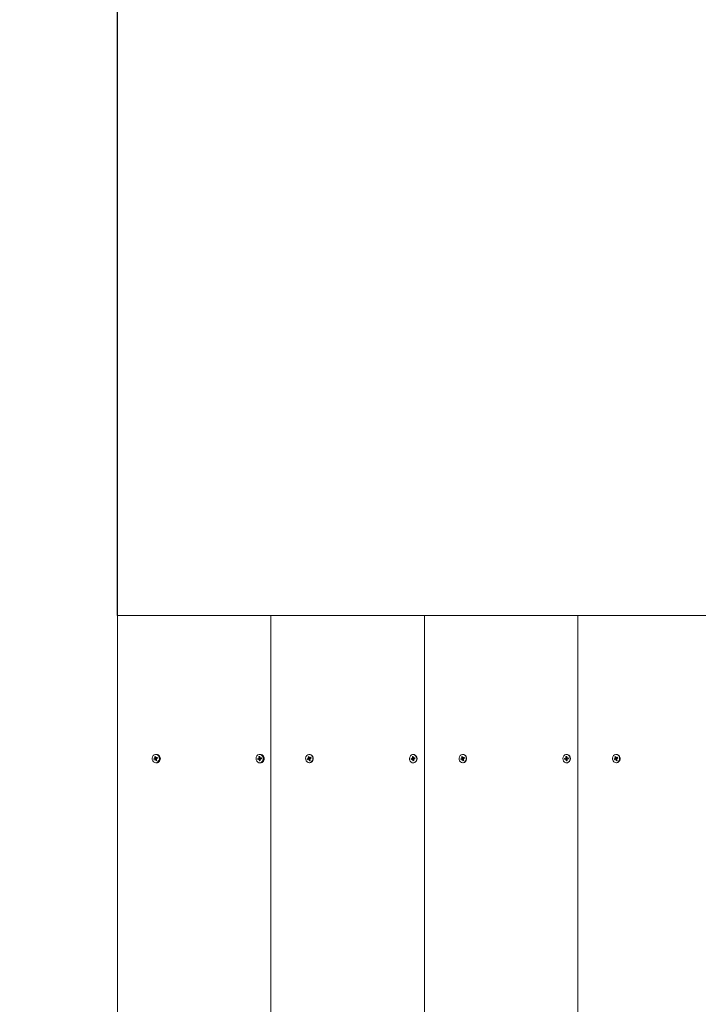
# Model space of a CAD drawing. Units: millimetres. Extents: x 2625 to 9185, y 1581 to 7022.
# Drawn here: x 3869 to 4108, y 4282 to 4629 of the extents above; entities that cross this region are included whole.
import ezdxf

# ---------------------------------------------------------------- set-up
doc = ezdxf.new("R2010")
doc.units = ezdxf.units.MM
doc.header["$LTSCALE"] = 50
doc.header["$PDSIZE"] = -1
doc.linetypes.add('SLD-Сплошная', pattern=[0])
doc.layers.add('ПРИМЕЧАНИЯ', color=7, linetype='SLD-Сплошная')
doc.styles.add('SLDTEXTSTYLE1', font='isocpeui.ttf')
doc.styles.add('SLDTEXTSTYLE2', font='isocpeur.ttf')
doc.dimstyles.new('SLDDIMSTYLE1', dxfattribs={"dimtxt": 150, "dimasz": 150, "dimexe": 0, "dimexo": 0.0625, "dimgap": 37.5, "dimtad": 2, "dimdec": 0, "dimlfac": 2, "dimrnd": 1e-09, "dimzin": 12, "dimdsep": 46, "dimtxsty": 'SLDTEXTSTYLE1', "dimsah": 1, "dimcen": 0.09, "dimadec": 0, "dimazin": 3, "dimtfac": 1, "dimtdec": 3, "dimtofl": 0, "dimtmove": 0, "dimatfit": 3, "dimfxl": 1, "dimfrac": 2, "dimtolj": 1, "dimtzin": 12, "dimarcsym": 0})

# ---------------------------------------------------------------- blocks, each defined once
blk = doc.blocks.new('_D_3')
at = {"layer": 'ПРИМЕЧАНИЯ', "color": 7, "transparency": 16777216}
for p, q in [((3903.06, 4418.98), (3903.06, 6874.49)), ((7733.56, 4533.36), (7733.56, 6874.49)), ((7733.56, 6824.49), (3903.06, 6824.49))]:
    blk.add_line(p, q, dxfattribs=at)
for points in [[(3903.06, 6824.49), (4053.06, 6799.49), (4053.06, 6849.49)], [(7733.56, 6824.49), (7583.56, 6849.49), (7583.56, 6799.49)]]:
    blk.add_solid(points, dxfattribs=at)
at = {"layer": 'ПРИМЕЧАНИЯ', "color": 7, "transparency": 16777216, "insert": (5616.33, 7019.49), "char_height": 150, "attachment_point": 1, "style": 'SLDTEXTSTYLE2'}
blk.add_mtext('7661', dxfattribs=at)
blk = doc.blocks.new('_D_8')
at = {"layer": 'Defpoints', "color": 0, "transparency": 16777216}
for p in [(5619.07, 5623.5), (2816.56, 3230.78), (4011.32, 3230.78)]:
    blk.add_point(p, dxfattribs=at)
at = {"layer": 'ПРИМЕЧАНИЯ', "color": 0, "lineweight": -2, "transparency": 16777216}
for p, q in [((5619, 5623.5), (2816.56, 5623.5)), ((2816.56, 5473.5), (2816.56, 3380.78)), ((4011.25, 3230.78), (2816.56, 3230.78))]:
    blk.add_line(p, q, dxfattribs=at)
at = {"layer": 'ПРИМЕЧАНИЯ', "color": 0, "transparency": 16777216}
for points in [[(2791.56, 5473.5), (2841.56, 5473.5), (2816.56, 5623.5)], [(2791.56, 3380.78), (2841.56, 3380.78), (2816.56, 3230.78)]]:
    blk.add_solid(points, dxfattribs=at)
at = {"layer": 'ПРИМЕЧАНИЯ', "color": 0, "transparency": 16777216, "insert": (2627.13, 4427.14), "char_height": 150, "attachment_point": 2, "rotation": 90, "style": 'SLDTEXTSTYLE1'}
blk.add_mtext('\\A1;4785', dxfattribs=at)

msp = doc.modelspace()

# ---------------------------------------------------------------- linework, layer by layer
at = {"linetype": 'SLD-Сплошная', "lineweight": 15}
for p, q in [((3903.06, 4418.98), (3903.06, 3918.98)), ((3957.19, 4418.98), (3903.06, 4418.98)), ((3957.19, 4418.98), (3957.19, 3918.98)), ((4011.32, 4418.98), (3957.19, 4418.98)), ((4011.32, 4418.98), (4011.32, 3918.98)), ((4065.44, 4418.98), (4011.32, 4418.98)), ((4065.44, 4418.98), (4065.44, 3918.98)), ((4119.57, 4418.98), (4065.44, 4418.98)), ((3916.13, 4368.68), (3916.3, 4368.66)), ((3916.27, 4368.56), (3916.13, 4368.68)), ((3916.55, 4368.5), (3916.13, 4368.68)), ((3916.16, 4369.1), (3916.44, 4369.24)), ((3916.29, 4368.76), (3916.16, 4369.1)), ((3916.61, 4368.76), (3916.16, 4369.1)), ((3916.61, 4368.76), (3916.29, 4368.76)), ((3916.44, 4369.24), (3916.57, 4368.9)), ((3916.62, 4368.82), (3916.72, 4368.98)), ((3916.63, 4368.74), (3916.7, 4368.78)), ((3916.68, 4369.96), (3916.68, 4369.96)), ((3916.72, 4368.98), (3916.7, 4368.78)), ((3916.7, 4368.78), (3917.06, 4368.78)), ((3916.79, 4368.79), (3917.09, 4368.94)), ((3917.12, 4368.79), (3916.79, 4368.79)), ((3917.21, 4368.62), (3916.91, 4368.47)), ((3917.09, 4368.94), (3917.21, 4368.62)), ((3917.12, 4368.79), (3917.09, 4368.94)), ((3917.12, 4368.78), (3917.21, 4368.62)), ((3917.92, 4369.36), (3917.71, 4369.36)), ((3952.53, 4368.55), (3952.85, 4368.6)), ((3953.18, 4368.6), (3952.53, 4368.55)), ((3952.83, 4368.8), (3952.99, 4368.73)), ((3952.93, 4368.64), (3952.83, 4368.8)), ((3953.18, 4368.6), (3952.85, 4368.6)), ((3952.95, 4369.2), (3953.25, 4369.25)), ((3953, 4368.83), (3952.95, 4369.2)), ((3953.3, 4368.85), (3952.95, 4369.2)), ((3953.3, 4368.85), (3953, 4368.83)), ((3953.26, 4368.26), (3953.21, 4368.61)), ((3953.25, 4369.25), (3953.3, 4368.88)), ((3953.32, 4369.96), (3953.32, 4369.96)), ((3953.33, 4368.78), (3953.47, 4368.91)), ((3953.47, 4368.91), (3953.41, 4368.72)), ((3953.49, 4368.71), (3953.82, 4368.76)), ((3953.49, 4368.71), (3953.81, 4368.71)), ((3953.82, 4368.71), (3953.49, 4368.71)), ((3953.81, 4368.71), (3953.82, 4368.71)), ((3953.82, 4368.76), (3953.86, 4368.42)), ((3953.82, 4368.71), (3953.82, 4368.76)), ((3953.82, 4368.71), (3953.86, 4368.42)), ((3954.56, 4369.36), (3954.35, 4369.36)), ((3970.25, 4368.68), (3970.43, 4368.66)), ((3970.39, 4368.56), (3970.25, 4368.68)), ((3970.68, 4368.5), (3970.25, 4368.68)), ((3970.29, 4369.1), (3970.56, 4369.24)), ((3970.41, 4368.76), (3970.29, 4369.1)), ((3970.74, 4368.76), (3970.29, 4369.1)), ((3970.74, 4368.76), (3970.41, 4368.76)), ((3970.56, 4369.24), (3970.69, 4368.9)), ((3970.81, 4369.96), (3970.68, 4369.96)), ((3970.75, 4368.82), (3970.85, 4368.98)), ((3970.76, 4368.74), (3970.83, 4368.78)), ((3970.85, 4368.98), (3970.83, 4368.78)), ((3970.83, 4368.78), (3971.19, 4368.78)), ((3970.92, 4368.79), (3971.22, 4368.94)), ((3971.24, 4368.79), (3970.92, 4368.79)), ((3971.34, 4368.62), (3971.04, 4368.47)), ((3971.22, 4368.94), (3971.34, 4368.62)), ((3971.24, 4368.79), (3971.22, 4368.94)), ((3971.25, 4368.78), (3971.34, 4368.62)), ((4006.66, 4368.55), (4006.98, 4368.6)), ((4007.3, 4368.6), (4006.66, 4368.55)), ((4006.95, 4368.8), (4007.11, 4368.73)), ((4007.06, 4368.64), (4006.95, 4368.8)), ((4007.3, 4368.6), (4006.98, 4368.6)), ((4007.08, 4369.2), (4007.38, 4369.25)), ((4007.13, 4368.83), (4007.08, 4369.2)), ((4007.43, 4368.85), (4007.08, 4369.2)), ((4007.43, 4368.85), (4007.13, 4368.83)), ((4007.39, 4368.26), (4007.33, 4368.61)), ((4007.38, 4369.25), (4007.43, 4368.88)), ((4007.45, 4369.96), (4007.45, 4369.96)), ((4007.46, 4368.78), (4007.6, 4368.91)), ((4007.6, 4368.91), (4007.53, 4368.72)), ((4007.62, 4368.71), (4007.94, 4368.76)), ((4007.62, 4368.71), (4007.94, 4368.71)), ((4007.95, 4368.71), (4007.62, 4368.71)), ((4007.94, 4368.76), (4007.99, 4368.42)), ((4007.95, 4368.71), (4007.94, 4368.76)), ((4007.94, 4368.71), (4007.95, 4368.71)), ((4007.95, 4368.71), (4007.99, 4368.42)), ((4024.38, 4368.68), (4024.55, 4368.66)), ((4024.52, 4368.56), (4024.38, 4368.68)), ((4024.8, 4368.5), (4024.38, 4368.68)), ((4024.41, 4369.1), (4024.69, 4369.24)), ((4024.54, 4368.76), (4024.41, 4369.1)), ((4024.86, 4368.76), (4024.41, 4369.1)), ((4024.86, 4368.76), (4024.54, 4368.76)), ((4024.69, 4369.24), (4024.82, 4368.9)), ((4024.93, 4369.96), (4024.81, 4369.96)), ((4024.87, 4368.82), (4024.98, 4368.98)), ((4024.89, 4368.74), (4024.96, 4368.78)), ((4024.98, 4368.98), (4024.96, 4368.78)), ((4024.96, 4368.78), (4025.32, 4368.78)), ((4025.05, 4368.79), (4025.34, 4368.94)), ((4025.37, 4368.79), (4025.05, 4368.79)), ((4025.46, 4368.62), (4025.16, 4368.47)), ((4025.34, 4368.94), (4025.46, 4368.62)), ((4025.37, 4368.79), (4025.34, 4368.94)), ((4025.37, 4368.78), (4025.46, 4368.62)), ((4060.78, 4368.55), (4061.1, 4368.6)), ((4061.43, 4368.6), (4060.78, 4368.55)), ((4061.08, 4368.8), (4061.24, 4368.73)), ((4061.19, 4368.64), (4061.08, 4368.8)), ((4061.43, 4368.6), (4061.1, 4368.6)), ((4061.21, 4369.2), (4061.51, 4369.25)), ((4061.25, 4368.83), (4061.21, 4369.2)), ((4061.56, 4368.85), (4061.21, 4369.2)), ((4061.56, 4368.85), (4061.25, 4368.83)), ((4061.51, 4368.26), (4061.46, 4368.61)), ((4061.51, 4369.25), (4061.55, 4368.88)), ((4061.57, 4369.96), (4061.57, 4369.96)), ((4061.59, 4368.78), (4061.72, 4368.91)), ((4061.72, 4368.91), (4061.66, 4368.72)), ((4061.75, 4368.71), (4062.07, 4368.76)), ((4061.75, 4368.71), (4062.06, 4368.71)), ((4062.07, 4368.71), (4061.75, 4368.71)), ((4062.06, 4368.71), (4062.07, 4368.71)), ((4062.07, 4368.76), (4062.11, 4368.42)), ((4062.07, 4368.71), (4062.07, 4368.76)), ((4062.07, 4368.71), (4062.11, 4368.42)), ((4078.51, 4368.68), (4078.68, 4368.66)), ((4078.65, 4368.56), (4078.51, 4368.68)), ((4078.93, 4368.5), (4078.51, 4368.68)), ((4078.54, 4369.1), (4078.82, 4369.24)), ((4078.67, 4368.76), (4078.54, 4369.1)), ((4078.99, 4368.76), (4078.54, 4369.1)), ((4078.99, 4368.76), (4078.67, 4368.76)), ((4078.82, 4369.24), (4078.95, 4368.9)), ((4079.06, 4369.96), (4078.93, 4369.96)), ((4079, 4368.82), (4079.1, 4368.98)), ((4079.01, 4368.74), (4079.08, 4368.78)), ((4079.1, 4368.98), (4079.08, 4368.78)), ((4079.08, 4368.78), (4079.44, 4368.78)), ((4079.17, 4368.79), (4079.47, 4368.94)), ((4079.5, 4368.79), (4079.17, 4368.79)), ((4079.59, 4368.62), (4079.29, 4368.47)), ((4079.47, 4368.94), (4079.59, 4368.62)), ((4079.5, 4368.79), (4079.47, 4368.94)), ((4079.5, 4368.78), (4079.59, 4368.62)), ((3915.9, 4368.35), (3916.2, 4368.5)), ((3916.52, 4368.5), (3915.9, 4368.35)), ((3916.02, 4368.03), (3915.9, 4368.35)), ((3916.31, 4368.17), (3916.02, 4368.03)), ((3916.52, 4368.5), (3916.2, 4368.5)), ((3916.38, 4367.99), (3916.4, 4368.19)), ((3916.49, 4368.15), (3916.38, 4367.99)), ((3916.72, 4368.19), (3916.4, 4368.19)), ((3916.67, 4367.72), (3916.54, 4368.07)), ((3916.87, 4368.07), (3916.54, 4368.07)), ((3916.72, 4368.19), (3916.55, 4368.5)), ((3916.87, 4368.07), (3916.67, 4367.72)), ((3916.95, 4367.86), (3916.67, 4367.72)), ((3916.68, 4367.01), (3916.68, 4367.01)), ((3916.98, 4368.29), (3916.81, 4368.31)), ((3916.82, 4368.21), (3916.95, 4367.86)), ((3916.84, 4368.41), (3916.98, 4368.29)), ((3917.71, 4367.61), (3917.92, 4367.61)), ((3952.57, 4368.2), (3952.53, 4368.55)), ((3952.89, 4368.26), (3952.57, 4368.2)), ((3953.26, 4368.26), (3952.92, 4368.26)), ((3952.92, 4368.06), (3952.98, 4368.24)), ((3953.06, 4368.18), (3952.92, 4368.06)), ((3953.14, 4367.72), (3953.09, 4368.09)), ((3953.4, 4368.07), (3953.09, 4368.09)), ((3953.4, 4368.07), (3953.14, 4367.72)), ((3953.44, 4367.77), (3953.14, 4367.72)), ((3953.32, 4367.01), (3953.32, 4367.01)), ((3953.39, 4368.14), (3953.44, 4367.77)), ((3953.56, 4368.17), (3953.4, 4368.24)), ((3953.46, 4368.32), (3953.56, 4368.17)), ((3953.86, 4368.42), (3953.54, 4368.36)), ((3954.35, 4367.61), (3954.56, 4367.61)), ((3970.02, 4368.35), (3970.32, 4368.5)), ((3970.65, 4368.5), (3970.02, 4368.35)), ((3970.14, 4368.03), (3970.02, 4368.35)), ((3970.44, 4368.17), (3970.14, 4368.03)), ((3970.65, 4368.5), (3970.32, 4368.5)), ((3970.85, 4368.19), (3970.51, 4368.19)), ((3970.51, 4367.99), (3970.53, 4368.19)), ((3970.61, 4368.15), (3970.51, 4367.99)), ((3970.8, 4367.72), (3970.67, 4368.07)), ((3970.99, 4368.07), (3970.67, 4368.07)), ((3970.85, 4368.19), (3970.68, 4368.5)), ((3970.99, 4368.07), (3970.8, 4367.72)), ((3971.07, 4367.86), (3970.8, 4367.72)), ((3970.81, 4367.01), (3970.81, 4367.01)), ((3971.11, 4368.29), (3970.93, 4368.31)), ((3970.95, 4368.21), (3971.07, 4367.86)), ((3970.97, 4368.41), (3971.11, 4368.29)), ((4006.7, 4368.2), (4006.66, 4368.55)), ((4007.02, 4368.26), (4006.7, 4368.2)), ((4007.39, 4368.26), (4007.02, 4368.26)), ((4007.05, 4368.06), (4007.11, 4368.24)), ((4007.18, 4368.18), (4007.05, 4368.06)), ((4007.26, 4367.72), (4007.22, 4368.09)), ((4007.53, 4368.07), (4007.22, 4368.09)), ((4007.53, 4368.07), (4007.26, 4367.72)), ((4007.56, 4367.77), (4007.26, 4367.72)), ((4007.45, 4367.01), (4007.45, 4367.01)), ((4007.52, 4368.14), (4007.56, 4367.77)), ((4007.69, 4368.17), (4007.53, 4368.24)), ((4007.58, 4368.32), (4007.69, 4368.17)), ((4007.99, 4368.42), (4007.66, 4368.36)), ((4024.15, 4368.35), (4024.45, 4368.5)), ((4024.77, 4368.5), (4024.15, 4368.35)), ((4024.27, 4368.03), (4024.15, 4368.35)), ((4024.57, 4368.17), (4024.27, 4368.03)), ((4024.77, 4368.5), (4024.45, 4368.5)), ((4024.64, 4367.99), (4024.66, 4368.19)), ((4024.74, 4368.15), (4024.64, 4367.99)), ((4024.98, 4368.19), (4024.66, 4368.19)), ((4024.92, 4367.72), (4024.79, 4368.07)), ((4025.12, 4368.07), (4024.79, 4368.07)), ((4024.98, 4368.19), (4024.8, 4368.5)), ((4025.12, 4368.07), (4024.92, 4367.72)), ((4025.2, 4367.86), (4024.92, 4367.72)), ((4024.93, 4367.01), (4024.93, 4367.01)), ((4025.23, 4368.29), (4025.06, 4368.31)), ((4025.07, 4368.21), (4025.2, 4367.86)), ((4025.09, 4368.41), (4025.23, 4368.29)), ((4060.83, 4368.2), (4060.78, 4368.55)), ((4061.15, 4368.26), (4060.83, 4368.2)), ((4061.51, 4368.26), (4061.17, 4368.26)), ((4061.17, 4368.06), (4061.24, 4368.24)), ((4061.31, 4368.18), (4061.17, 4368.06)), ((4061.39, 4367.72), (4061.34, 4368.09)), ((4061.65, 4368.07), (4061.34, 4368.09)), ((4061.65, 4368.07), (4061.39, 4367.72)), ((4061.69, 4367.77), (4061.39, 4367.72)), ((4061.57, 4367.01), (4061.57, 4367.01)), ((4061.64, 4368.14), (4061.69, 4367.77)), ((4061.82, 4368.17), (4061.65, 4368.24)), ((4061.71, 4368.32), (4061.82, 4368.17)), ((4062.11, 4368.42), (4061.79, 4368.36)), ((4078.28, 4368.35), (4078.58, 4368.5)), ((4078.9, 4368.5), (4078.28, 4368.35)), ((4078.4, 4368.03), (4078.28, 4368.35)), ((4078.69, 4368.17), (4078.4, 4368.03)), ((4078.9, 4368.5), (4078.58, 4368.5)), ((4079.1, 4368.19), (4078.76, 4368.19)), ((4078.76, 4367.99), (4078.78, 4368.19)), ((4078.87, 4368.15), (4078.76, 4367.99)), ((4079.05, 4367.72), (4078.92, 4368.07)), ((4079.25, 4368.07), (4078.92, 4368.07)), ((4079.1, 4368.19), (4078.93, 4368.5)), ((4079.25, 4368.07), (4079.05, 4367.72)), ((4079.33, 4367.86), (4079.05, 4367.72)), ((4079.06, 4367.01), (4079.06, 4367.01)), ((4079.36, 4368.29), (4079.19, 4368.31)), ((4079.2, 4368.21), (4079.33, 4367.86)), ((4079.22, 4368.41), (4079.36, 4368.29))]:
    msp.add_line(p, q, dxfattribs=at)
at = {"linetype": 'SLD-Сплошная', "lineweight": 15, "flags": 128}
for points in [[(3917.05, 4367.13), (3917.43, 4367.41), (3917.69, 4367.82), (3917.82, 4368.31), (3917.8, 4368.82), (3917.62, 4369.29), (3917.32, 4369.66), (3916.93, 4369.89), (3916.48, 4369.96), (3916.05, 4369.84), (3915.68, 4369.56), (3915.41, 4369.15), (3915.29, 4368.66), (3915.31, 4368.15), (3915.48, 4367.68), (3915.79, 4367.3), (3916.18, 4367.07), (3916.62, 4367.01), (3917.05, 4367.13)], [(3917.06, 4368.78), (3917.09, 4368.78), (3917.12, 4368.78)], [(3953.38, 4367.02), (3953.8, 4367.18), (3954.15, 4367.5), (3954.38, 4367.93), (3954.47, 4368.44), (3954.41, 4368.94), (3954.2, 4369.39), (3953.87, 4369.74), (3953.46, 4369.93), (3953.01, 4369.94), (3952.59, 4369.78), (3952.24, 4369.47), (3952.01, 4369.03), (3951.92, 4368.53), (3951.98, 4368.02), (3952.19, 4367.57), (3952.52, 4367.23), (3952.93, 4367.04), (3953.38, 4367.02)], [(3953.32, 4367.01), (3953.5, 4367.02), (3953.92, 4367.18), (3954.27, 4367.5), (3954.51, 4367.93), (3954.6, 4368.44), (3954.53, 4368.94), (3954.32, 4369.39), (3953.99, 4369.74), (3953.58, 4369.93), (3953.32, 4369.96)], [(3971.18, 4367.13), (3971.55, 4367.41), (3971.82, 4367.82), (3971.95, 4368.31), (3971.92, 4368.82), (3971.75, 4369.29), (3971.45, 4369.66), (3971.05, 4369.89), (3970.61, 4369.96), (3970.18, 4369.84), (3969.81, 4369.56), (3969.54, 4369.15), (3969.41, 4368.66), (3969.44, 4368.15), (3969.61, 4367.68), (3969.91, 4367.3), (3970.31, 4367.07), (3970.75, 4367.01), (3971.18, 4367.13)], [(3971.19, 4368.78), (3971.22, 4368.78), (3971.25, 4368.78)], [(4007.5, 4367.02), (4007.92, 4367.18), (4008.27, 4367.5), (4008.51, 4367.93), (4008.6, 4368.44), (4008.53, 4368.94), (4008.33, 4369.39), (4007.99, 4369.74), (4007.58, 4369.93), (4007.14, 4369.94), (4006.72, 4369.78), (4006.37, 4369.47), (4006.14, 4369.03), (4006.04, 4368.53), (4006.11, 4368.02), (4006.32, 4367.57), (4006.65, 4367.23), (4007.06, 4367.04), (4007.5, 4367.02)], [(4007.45, 4367.01), (4007.63, 4367.02), (4008.05, 4367.18), (4008.4, 4367.5), (4008.63, 4367.93), (4008.72, 4368.44), (4008.66, 4368.94), (4008.45, 4369.39), (4008.12, 4369.74), (4007.71, 4369.93), (4007.45, 4369.96)], [(4025.31, 4367.13), (4025.68, 4367.41), (4025.95, 4367.82), (4026.07, 4368.31), (4026.05, 4368.82), (4025.88, 4369.29), (4025.57, 4369.66), (4025.18, 4369.89), (4024.74, 4369.96), (4024.31, 4369.84), (4023.93, 4369.56), (4023.67, 4369.15), (4023.54, 4368.66), (4023.56, 4368.15), (4023.74, 4367.68), (4024.04, 4367.3), (4024.44, 4367.07), (4024.88, 4367.01), (4025.31, 4367.13)], [(4025.32, 4368.78), (4025.34, 4368.78), (4025.37, 4368.78)], [(4061.63, 4367.02), (4062.05, 4367.18), (4062.4, 4367.5), (4062.63, 4367.93), (4062.72, 4368.44), (4062.66, 4368.94), (4062.45, 4369.39), (4062.12, 4369.74), (4061.71, 4369.93), (4061.27, 4369.94), (4060.84, 4369.78), (4060.5, 4369.47), (4060.26, 4369.03), (4060.17, 4368.53), (4060.23, 4368.02), (4060.44, 4367.57), (4060.77, 4367.23), (4061.19, 4367.04), (4061.63, 4367.02)], [(4061.57, 4367.01), (4061.75, 4367.02), (4062.18, 4367.18), (4062.52, 4367.5), (4062.76, 4367.93), (4062.85, 4368.44), (4062.79, 4368.94), (4062.58, 4369.39), (4062.25, 4369.74), (4061.83, 4369.93), (4061.57, 4369.96)], [(4079.43, 4367.13), (4079.81, 4367.41), (4080.07, 4367.82), (4080.2, 4368.31), (4080.18, 4368.82), (4080, 4369.29), (4079.7, 4369.66), (4079.3, 4369.89), (4078.86, 4369.96), (4078.43, 4369.84), (4078.06, 4369.56), (4077.79, 4369.15), (4077.67, 4368.66), (4077.69, 4368.15), (4077.86, 4367.68), (4078.17, 4367.3), (4078.56, 4367.07), (4079, 4367.01), (4079.43, 4367.13)], [(4079.44, 4368.78), (4079.47, 4368.78), (4079.5, 4368.78)], [(3916.68, 4367.01), (3916.75, 4367.01), (3917.18, 4367.13)], [(3970.81, 4367.01), (3970.87, 4367.01), (3971.31, 4367.13)], [(4024.93, 4367.01), (4025, 4367.01), (4025.43, 4367.13)], [(4079.06, 4367.01), (4079.13, 4367.01), (4079.56, 4367.13)]]:
    msp.add_lwpolyline(points, dxfattribs=at)
at = {"linetype": 'SLD-Сплошная', "lineweight": 15}
for centre, radius, start, end in [((3916.11, 4368.66), 0.18, 296.7839, 327.5203), ((3916.07, 4368.68), 0.228, 353.9393, 20.1041), ((3916.43, 4368.68), 0.213, 304.5105, 17.0896), ((3916.75, 4368.96), 0.198, 199.8028, 228.5437), ((3916.48, 4368.46), 1.51, 297.7499, 82.3181), ((3916.72, 4368.93), 0.152, 262.1649, 296.4875), ((3952.82, 4368.76), 0.162, 279.8567, 312.7461), ((3952.77, 4368.8), 0.229, 341.0168, 7.1445), ((3953.14, 4368.79), 0.195, 288.4755, 357.7146), ((3953.51, 4368.9), 0.217, 186.8026, 213.8765), ((3953.47, 4368.86), 0.152, 244.9363, 279.3221), ((3970.24, 4368.66), 0.18, 296.7839, 327.5203), ((3970.2, 4368.68), 0.228, 353.9393, 20.1041), ((3970.56, 4368.68), 0.213, 304.5105, 17.0896), ((3970.88, 4368.96), 0.198, 199.8028, 228.5437), ((3970.6, 4368.46), 1.51, 297.7499, 82.3181), ((3970.85, 4368.93), 0.152, 262.1649, 296.4875), ((4006.95, 4368.76), 0.162, 279.8567, 312.7461), ((4006.9, 4368.8), 0.229, 341.0168, 7.1445), ((4007.27, 4368.79), 0.195, 288.4819, 357.8812), ((4007.64, 4368.9), 0.217, 186.8026, 213.8765), ((4007.6, 4368.86), 0.152, 244.9363, 279.3221), ((4024.37, 4368.66), 0.18, 296.7839, 327.5203), ((4024.33, 4368.68), 0.228, 353.9393, 20.1041), ((4024.68, 4368.68), 0.213, 304.5105, 17.0896), ((4025.01, 4368.96), 0.198, 199.8028, 228.5437), ((4024.73, 4368.46), 1.51, 297.7499, 82.3181), ((4024.98, 4368.93), 0.152, 262.1649, 296.4875), ((4061.08, 4368.76), 0.162, 279.8567, 312.7461), ((4061.02, 4368.8), 0.229, 341.0168, 7.1445), ((4061.4, 4368.79), 0.195, 288.4755, 357.7146), ((4061.77, 4368.9), 0.217, 186.8026, 213.8765), ((4061.72, 4368.86), 0.152, 244.9363, 279.3221), ((4078.49, 4368.66), 0.18, 296.7839, 327.5203), ((4078.45, 4368.68), 0.228, 353.9393, 20.1041), ((4078.81, 4368.68), 0.213, 304.5105, 17.0896), ((4079.13, 4368.96), 0.198, 199.8028, 228.5437), ((4078.86, 4368.46), 1.51, 297.7499, 82.3181), ((4079.1, 4368.93), 0.152, 262.1649, 296.4875), ((3916.38, 4368.04), 0.152, 82.1649, 116.4875), ((3916.35, 4368), 0.198, 19.8028, 48.5437), ((3916.71, 4368.03), 0.164, 14.7194, 84.9782), ((3917.03, 4368.29), 0.228, 173.9393, 200.1041), ((3916.99, 4368.31), 0.18, 116.7839, 147.5203), ((3952.92, 4368.11), 0.152, 64.9363, 99.3221), ((3952.88, 4368.06), 0.217, 6.8026, 33.8765), ((3953.23, 4368.09), 0.166, 14.5999, 79.7708), ((3953.62, 4368.17), 0.229, 161.0168, 187.1445), ((3953.57, 4368.2), 0.162, 99.8567, 132.7461), ((3970.51, 4368.04), 0.152, 82.1649, 116.4875), ((3970.48, 4368), 0.198, 19.8028, 48.5437), ((3970.83, 4368.03), 0.164, 14.7194, 84.9782), ((3971.16, 4368.29), 0.228, 173.9393, 200.1041), ((3971.12, 4368.31), 0.18, 116.7839, 147.5203), ((4007.05, 4368.11), 0.152, 64.9363, 99.3221), ((4007, 4368.06), 0.217, 6.8026, 33.8765), ((4007.44, 4368.1), 0.166, 56.7479, 108.0107), ((4007.74, 4368.17), 0.229, 161.0168, 187.1445), ((4007.69, 4368.2), 0.162, 99.8567, 132.7461), ((4024.64, 4368.04), 0.152, 82.1649, 116.4875), ((4024.61, 4368), 0.198, 19.8028, 48.5437), ((4024.96, 4368.03), 0.164, 14.7194, 84.9782), ((4025.29, 4368.29), 0.228, 173.9393, 200.1041), ((4025.25, 4368.31), 0.18, 116.7839, 147.5203), ((4061.17, 4368.11), 0.152, 64.9363, 99.3221), ((4061.13, 4368.06), 0.217, 6.8026, 33.8765), ((4061.56, 4368.1), 0.166, 56.7479, 108.0107), ((4061.87, 4368.17), 0.229, 161.0168, 187.1445), ((4061.82, 4368.2), 0.162, 99.8567, 132.7461), ((4078.76, 4368.04), 0.152, 82.1649, 116.4875), ((4078.73, 4368), 0.198, 19.8028, 48.5437), ((4079.09, 4368.03), 0.164, 14.7194, 84.9782), ((4079.41, 4368.29), 0.228, 173.9393, 200.1041), ((4079.37, 4368.31), 0.18, 116.7839, 147.5203)]:
    msp.add_arc(centre, radius, start, end, dxfattribs=at)
for centre, major_axis, ratio, start_param, end_param in [((3916.13, 4368.68), (1.25, 0.15), 0.107736, 4.810342, 5.072142), ((3916.13, 4368.68), (1.14, -0.2), 0.005385, 1.157901, 1.4197), ((3916.8, 4368.48), (0, 1.5), 0.916025, 4.712389, 6.466014), ((3916.45, 4368.68), (0.28, -0.148), 0.480571, 1.147299, 1.235404), ((3916.72, 4368.98), (1.29, -0.11), 0.130618, 4.642441, 4.747047), ((3917.05, 4368.98), (-0.068, 0.2), 0.062196, 3.435347, 3.523452), ((3952.83, 4368.8), (1.28, 0.11), 0.129125, 4.784619, 5.046418), ((3952.83, 4368.8), (1.09, -0.19), 0.041032, 4.867704, 5.129503), ((3953.15, 4368.8), (0.345, 0.021), 0.575882, 4.748141, 4.836246), ((3953.44, 4368.48), (0, 1.5), 0.916025, 4.712389, 6.466014), ((3953.47, 4368.91), (1.26, -0.14), 0.109826, 4.616526, 4.687914), ((3953.79, 4368.91), (-0.025, 0.2), 0.008665, 3.195067, 3.283172), ((3970.25, 4368.68), (1.25, 0.15), 0.107736, 4.810342, 5.072142), ((3970.25, 4368.68), (1.14, -0.2), 0.005385, 1.157901, 1.4197), ((3970.58, 4368.68), (0.28, -0.148), 0.480571, 1.147299, 1.235404), ((3970.85, 4368.98), (1.29, -0.11), 0.130618, 4.642441, 4.747047), ((3971.18, 4368.98), (-0.068, 0.2), 0.062196, 3.435347, 3.523452), ((4006.95, 4368.8), (1.28, 0.11), 0.129125, 4.784619, 5.046418), ((4006.95, 4368.8), (1.09, -0.19), 0.041032, 4.867704, 5.129503), ((4007.28, 4368.8), (0.345, 0.021), 0.575882, 4.748141, 4.836246), ((4007.6, 4368.91), (1.26, -0.14), 0.109826, 4.616526, 4.687914), ((4007.92, 4368.91), (-0.025, 0.2), 0.008665, 3.195067, 3.283172), ((4024.38, 4368.68), (1.25, 0.15), 0.107736, 4.810342, 5.072142), ((4024.38, 4368.68), (1.14, -0.2), 0.005385, 1.157901, 1.4197), ((4024.71, 4368.68), (0.28, -0.148), 0.480571, 1.147299, 1.235404), ((4024.98, 4368.98), (1.29, -0.11), 0.130618, 4.642441, 4.747047), ((4025.3, 4368.98), (-0.068, 0.2), 0.062196, 3.435347, 3.523452), ((4061.08, 4368.8), (1.28, 0.11), 0.129125, 4.784619, 5.046418), ((4061.08, 4368.8), (1.09, -0.19), 0.041032, 4.867704, 5.129503), ((4061.4, 4368.8), (0.345, 0.021), 0.575882, 4.748141, 4.836246), ((4061.72, 4368.91), (1.26, -0.14), 0.109826, 4.616526, 4.687914), ((4062.05, 4368.91), (-0.025, 0.2), 0.008665, 3.195067, 3.283172), ((4078.51, 4368.68), (1.25, 0.15), 0.107736, 4.810342, 5.072142), ((4078.51, 4368.68), (1.14, -0.2), 0.005385, 1.157901, 1.4197), ((4078.83, 4368.68), (0.28, -0.148), 0.480571, 1.147299, 1.235404), ((4079.1, 4368.98), (1.29, -0.11), 0.130618, 4.642441, 4.747047), ((4079.43, 4368.98), (-0.068, 0.2), 0.062196, 3.435347, 3.523452), ((3916.38, 4367.99), (1.32, -0.02), 0.151206, 1.295621, 1.55742), ((3916.38, 4367.99), (1.01, 0.14), 0.142632, 1.18622, 1.448019), ((3916.45, 4368.68), (0.338, 0.059), 0.565662, 4.815164, 4.903269), ((3916.8, 4368.48), (0, 1.5), 0.916025, 2.958764, 4.712389), ((3916.98, 4368.29), (1.18, 0.19), 0.043709, 1.60712, 1.710298), ((3952.92, 4368.06), (1.31, -0.07), 0.144498, 1.267005, 1.528805), ((3952.92, 4368.06), (1.04, 0.17), 0.09508, 1.162511, 1.42431), ((3953.44, 4368.48), (0, 1.5), 0.916025, 2.958764, 4.712389), ((3953.56, 4368.17), (1.22, 0.18), 0.079008, 1.609409, 1.691813), ((3970.51, 4367.99), (1.32, -0.02), 0.151206, 1.295621, 1.55742), ((3970.51, 4367.99), (1.01, 0.14), 0.142632, 1.18622, 1.448019), ((3970.58, 4368.68), (0.338, 0.059), 0.565662, 4.815164, 4.903269), ((3971.11, 4368.29), (1.18, 0.19), 0.043709, 1.60712, 1.710298), ((4007.05, 4368.06), (1.31, -0.07), 0.144498, 1.267005, 1.528805), ((4007.05, 4368.06), (1.04, 0.17), 0.09508, 1.162511, 1.42431), ((4007.69, 4368.17), (1.22, 0.18), 0.079008, 1.609409, 1.691813), ((4024.64, 4367.99), (1.32, -0.02), 0.151206, 1.295621, 1.55742), ((4024.64, 4367.99), (1.01, 0.14), 0.142632, 1.18622, 1.448019), ((4024.71, 4368.68), (0.338, 0.059), 0.565662, 4.815164, 4.903269), ((4025.23, 4368.29), (1.18, 0.19), 0.043709, 1.60712, 1.710298), ((4061.17, 4368.06), (1.31, -0.07), 0.144498, 1.267005, 1.528805), ((4061.17, 4368.06), (1.04, 0.17), 0.09508, 1.162511, 1.42431), ((4061.82, 4368.17), (1.22, 0.18), 0.079008, 1.609409, 1.691813), ((4078.76, 4367.99), (1.32, -0.02), 0.151206, 1.295621, 1.55742), ((4078.76, 4367.99), (1.01, 0.14), 0.142632, 1.18622, 1.448019), ((4078.83, 4368.68), (0.338, 0.059), 0.565662, 4.815164, 4.903269), ((4079.36, 4368.29), (1.18, 0.19), 0.043709, 1.60712, 1.710298)]:
    msp.add_ellipse(centre, major_axis=major_axis, ratio=ratio, start_param=start_param, end_param=end_param, dxfattribs=at)

# ---------------------------------------------------------------- dimensions: what is measured, and where the dimension line sits
at = {"layer": 'ПРИМЕЧАНИЯ', "color": 7}
dim = msp.add_linear_dim(base=(3903.06, 6824.49), p1=(7733.56, 4533.36), p2=(3903.06, 4418.98), dimstyle='SLDDIMSTYLE1', dxfattribs=at)
dim.commit()
dim.dimension.update_dxf_attribs({"geometry": '_D_3', "text_midpoint": (5818.31, 6824.49), "dimtype": 160})
dim = msp.add_linear_dim(base=(2816.56, 3230.78), p1=(5619.07, 5623.5), p2=(4011.32, 3230.78), angle=90, dimstyle='SLDDIMSTYLE1', dxfattribs=at)
dim.commit()
dim.dimension.update_dxf_attribs({"geometry": '_D_8', "text_midpoint": (2816.56, 4427.14), "dimtype": 160})

doc.saveas('drawing.dxf')
